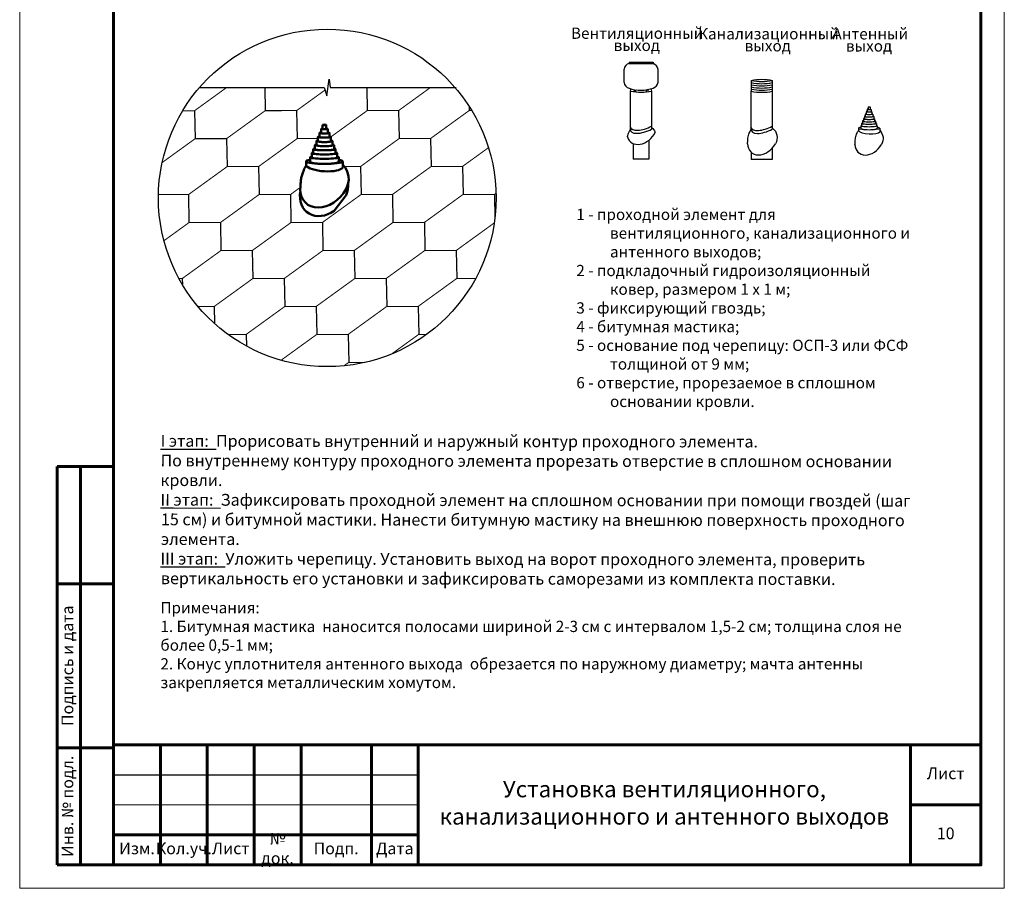
# Model space of a CAD drawing. Units: millimetres. Extents: x -3332883 to 40920555, y -16353787 to 534056.
# Drawn here: x 792417 to 821482, y 275520 to 301178 of the extents above; entities that cross this region are included whole.
import ezdxf
from ezdxf.enums import TextEntityAlignment as Align

# ---------------------------------------------------------------- set-up
doc = ezdxf.new("R2010")
doc.units = ezdxf.units.MM
doc.layers.add('Shing2', color=90, linetype='Continuous')
doc.layers.add('Внутренняя рамка', color=7, linetype='Continuous', lineweight=60)
doc.layers.add('Граница чертежа на печать', color=7, linetype='Continuous', lineweight=15)
doc.styles.add('GOST-2.304_Type-B', font='txt', dxfattribs={"height": 22.5})
doc.styles.add('GOST-2.304_Type-B_shrink', font='txt', dxfattribs={"width": 0.8})
doc.styles.get("Standard").update_dxf_attribs({"font": 'isocpeur.TTF'})
doc.styles.add('STYLE1', font='times.ttf')
doc.styles.add('Тех карта', font='isocpeur.TTF', dxfattribs={"height": 265})

# ---------------------------------------------------------------- blocks, each defined once
blk = doc.blocks.new('*T70')
at = {"layer": 'Граница чертежа на печать', "color": 0, "linetype": 'Continuous', "lineweight": 60, "transparency": 16777216}
for p, q in [((0, 0), (1661, 0)), ((0, 0), (0, -11764)), ((692, 0), (692, -11764)), ((1661, 0), (1661, -11764)), ((0, -3460), (1661, -3460)), ((0, -8304), (1661, -8304)), ((0, -11764), (1661, -11764))]:
    blk.add_line(p, q, dxfattribs=at)
at = {"layer": 'Граница чертежа на печать', "color": 0, "linetype": 'Continuous', "transparency": 16777216, "char_height": 346, "attachment_point": 5, "rotation": 90, "style": 'GOST-2.304_Type-B'}
for s, insert, width in [('Подпись и дата', (346, -5882), 4567.25), ('Инв. № подл.', (346, -10034), 3183.24)]:
    blk.add_mtext(s, dxfattribs=dict(at, insert=insert, width=width))
blk = doc.blocks.new('*T71')
at = {"layer": 'Граница чертежа на печать', "color": 0, "linetype": 'Continuous', "lineweight": 60, "transparency": 16777216}
for p, q in [((0, 0), (25604, 0)), ((0, 0), (0, -3546)), ((1384, 0), (1384, -3546)), ((2768, 0), (2768, -3546)), ((4152, 0), (4152, -3546)), ((5536, 0), (5536, -3546)), ((7612, 0), (7612, -3546)), ((8996, 0), (8996, -3546)), ((23528, 0), (23528, -3546)), ((25604, 0), (25604, -3546)), ((23528, -1773), (25604, -1773)), ((0, -2660), (8996, -2660)), ((0, -3546), (25604, -3546))]:
    blk.add_line(p, q, dxfattribs=at)
at = {"layer": 'Граница чертежа на печать', "color": 0, "linetype": 'Continuous', "lineweight": -2, "transparency": 16777216}
blk.add_line((0, -887), (8996, -887), dxfattribs=at)
at = {"layer": 'Граница чертежа на печать', "color": 0, "linetype": 'Continuous', "lineweight": 20, "transparency": 16777216}
blk.add_line((0, -1773), (8996, -1773), dxfattribs=at)
at = {"layer": 'Граница чертежа на печать', "color": 0, "linetype": 'Continuous', "transparency": 16777216, "attachment_point": 5}
for s, insert, char_height, width, style in [('Лист', (24566, -887), 346, 1799.22, 'GOST-2.304_Type-B'), ('Установка вентиляционного, канализационного и антенного выходов', (16262, -1773), 484.41, 14255.36, 'GOST-2.304_Type-B'), ('№ док.', (4844, -3103), 346, 1245.61, 'GOST-2.304_Type-B_shrink'), ('10', (24566, -2660), 346, 1799.22, 'GOST-2.304_Type-B'), ('Изм.', (692, -3103), 346, 1107.21, 'GOST-2.304_Type-B'), ('Кол.уч.', (2076, -3103), 346, 1245.61, 'GOST-2.304_Type-B_shrink'), ('Лист', (3460, -3103), 346, 1107.21, 'GOST-2.304_Type-B'), ('Подп.', (6574, -3103), 346, 1799.22, 'GOST-2.304_Type-B'), ('Дата', (8304, -3103), 346, 1107.21, 'GOST-2.304_Type-B_shrink')]:
    blk.add_mtext(s, dxfattribs=dict(at, insert=insert, char_height=char_height, width=width, style=style))

msp = doc.modelspace()

# ---------------------------------------------------------------- linework, layer by layer
at = {"color": 36, "linetype": 'Continuous', "ltscale": 10}
for p, q in [((810259.518, 299322.732), (810260.014, 299713.358)), ((810407.312, 299925.043), (810407.261, 299885.017)), ((810407.261, 299885.017), (811113.87, 299884.119)), ((810407.312, 299925.043), (811113.921, 299924.145)), ((811113.921, 299924.145), (811113.87, 299884.119)), ((811260.195, 299329.216), (811260.671, 299704.331)), ((814010.738, 299385.502), (814010.331, 299065.035)), ((814633.721, 299384.711), (814633.314, 299064.244)), ((810446.653, 298001.569), (810448.01, 299069.559)), ((811070.993, 299068.768), (811069.68, 298035.219)), ((814008.975, 297997.045), (814010.331, 299065.035)), ((814633.314, 299064.244), (814632.001, 298030.695)), ((810446.585, 297947.95), (810446.653, 298001.569)), ((811069.68, 298035.219), (811069.568, 297947.159)), ((814008.907, 297943.426), (814008.975, 297997.045)), ((814632.001, 298030.695), (814631.89, 297942.635)), ((817174.354, 297973.629), (817174.265, 297903.448)), ((817802.805, 297973.116), (817802.716, 297902.811)), ((817802.716, 297903.096), (817802.671, 297867.801)), ((814631.178, 297382.58), (814630.756, 297049.88)), ((814008.043, 297263.158), (814007.773, 297050.671)), ((814630.756, 297049.88), (814007.773, 297050.671))]:
    msp.add_line(p, q, dxfattribs=at)
at = {"color": 7}
for p, q in [((801482.467, 298933.741), (801552.234, 299422.811)), ((801552.234, 299422.811), (801582.757, 299178.276)), ((797728.755, 299178.276), (801401.072, 299178.276)), ((801401.072, 299178.276), (801482.467, 298933.741)), ((801582.757, 299178.276), (805305.946, 299178.276))]:
    msp.add_line(p, q, dxfattribs=at)
at = {"color": 0, "linetype": 'Continuous', "ltscale": 10}
for p, q in [((817432.326, 298530.051), (817432.239, 298460.992)), ((817459.187, 298599.076), (817459.099, 298530.017)), ((817520.51, 298598.998), (817520.422, 298529.939)), ((817547.195, 298529.905), (817547.107, 298460.847)), ((817324.437, 298252.282), (817324.349, 298183.223)), ((817351.405, 298322.058), (817351.317, 298252.999)), ((817378.606, 298392.002), (817378.518, 298322.943)), ((817405.466, 298461.026), (817405.378, 298391.968)), ((817573.88, 298460.813), (817573.792, 298391.754)), ((817600.565, 298391.72), (817600.477, 298322.661)), ((817626.802, 298320.956), (817626.714, 298251.898)), ((817653.426, 298251.349), (817653.339, 298182.29)), ((817243.868, 298043.96), (817243.778, 297973.104)), ((817270.729, 298114.091), (817270.64, 298043.91)), ((817297.516, 298182.742), (817297.428, 298113.683)), ((817680.111, 298182.256), (817680.024, 298113.197)), ((817706.796, 298113.163), (817706.707, 298042.983)), ((817733.479, 298042.663), (817733.39, 297972.482)), ((810528.445, 297518.671), (810527.857, 297055.091)), ((810986.739, 297613.538), (810986.029, 297054.509)), ((810986.029, 297054.509), (810527.857, 297055.091))]:
    msp.add_line(p, q, dxfattribs=at)
at = {"color": 0, "linetype": 'Continuous', "lineweight": 50, "ltscale": 10}
for p, q in [((801314.376, 297951.69), (801314.376, 297832.73)), ((801360.494, 298070.65), (801360.494, 297951.69)), ((801466.129, 298070.65), (801466.129, 297951.69)), ((801512.248, 297951.69), (801512.248, 297832.73)), ((801222.139, 297713.77), (801222.139, 297594.81)), ((801268.258, 297832.73), (801268.258, 297713.77)), ((801558.366, 297832.73), (801558.366, 297713.77)), ((801604.484, 297713.77), (801604.484, 297594.81)), ((801082.913, 297353.125), (801082.913, 297234.164)), ((801129.134, 297472.971), (801129.134, 297354.011)), ((801175.437, 297593.227), (801175.437, 297474.267)), ((801649.834, 297591.931), (801649.834, 297472.971)), ((801695.85, 297472.085), (801695.85, 297353.125)), ((801741.968, 297353.125), (801741.968, 297234.164)), ((800990.803, 297113.943), (800990.803, 296991.887)), ((801036.921, 297234.809), (801036.921, 297113.916)), ((801788.086, 297234.164), (801788.086, 297113.272)), ((801834.205, 297112.78), (801834.205, 296991.887))]:
    msp.add_line(p, q, dxfattribs=at)
at = {"color": 36, "linetype": 'Continuous', "lineweight": 50, "ltscale": 10}
for p, q in [((800871.212, 296992.639), (800871.212, 296871.746)), ((801953.776, 296993.13), (801953.776, 296872.023)), ((801953.776, 296872.515), (801953.776, 296811.715)), ((801698.806, 295532.161), (802057.575, 295991.365))]:
    msp.add_line(p, q, dxfattribs=at)
at = {"color": 0, "linetype": 'Continuous', "ltscale": 10}
msp.add_circle((801497.061, 295913.699), 4984.675, dxfattribs=at)
at = {"color": 36, "linetype": 'Continuous', "ltscale": 10}
for centre, radius, start, end in [((810453.467, 299696.399), 194.194, 103.7646714, 174.9901851), ((811046.362, 299679.17), 215.781, 6.6961796, 71.7685818), ((810453.013, 299339.199), 194.194, 184.8642858, 256.0897995), ((810409.577, 299104.701), 52.077, 317.5606972, 38.2461753), ((810510.382, 299087.039), 52.077, 317.5606972, 29.7920788), ((810561.215, 299080.795), 52.077, 317.5606972, 27.8967727), ((810957.894, 299080.291), 52.077, 147.4388845, 222.2937737), ((811008.742, 299086.407), 52.077, 143.4731318, 222.2937737), ((811119.959, 299108.505), 63.061, 147.6610535, 219.0599302), ((811066.742, 299346.175), 194.194, 283.7646714, 354.9901851)]:
    msp.add_arc(centre, radius, start, end, dxfattribs=at)
at = {"color": 36, "linetype": 'Continuous', "ltscale": 10, "extrusion": (0, 0, -1)}
for centre, major_axis, ratio, start_param, end_param in [((814284.491, 298939.966), (-863.792, -30.559), 0.551449805, 1.267886448, 2.006430621), ((810682.975, 297681.945), (527.922, 63.55), 0.804641558, -0.657394819, -0.264795661), ((814245.297, 297677.421), (527.922, 63.55), 0.804641558, -0.657394819, 0.546596606), ((817399.398, 297650.109), (502.783, 60.524), 0.804641558, -0.549503971, 0.546596606)]:
    msp.add_ellipse(centre, major_axis=major_axis, ratio=ratio, start_param=start_param, end_param=end_param, dxfattribs=at)
at = {"color": 36, "linetype": 'Continuous', "ltscale": 10}
for centre, major_axis, ratio, start_param, end_param in [((814285.622, 299830.342), (-863.712, 32.753), 0.551449805, 1.267886448, 2.006430621), ((810756.818, 299573.357), (740.852, 8.752), 0.64376063, 4.212005922, 5.206224818), ((814285.295, 299573.54), (-863.712, 32.753), 0.551449805, 1.267886448, 2.006430621), ((814285.376, 299637.206), (-863.712, 32.753), 0.551449805, 1.267886448, 2.006430621), ((814285.457, 299700.872), (-863.712, 32.753), 0.551449805, 1.267886448, 2.006430621), ((814285.538, 299764.538), (-863.712, 32.753), 0.551449805, 1.267886448, 2.006430621), ((810722.893, 299514.398), (-863.712, 32.753), 0.551449805, 1.267886448, 2.006430621), ((814285.215, 299509.874), (-863.712, 32.753), 0.551449805, 1.267886448, 2.006430621), ((810891.313, 298080.292), (439.657, 183.102), 0.4138448, 2.891353391, 4.952740238), ((810891.383, 298168.329), (439.841, 183.107), 0.413657675, 3.055378612, 4.952810494), ((814453.634, 298075.768), (439.657, 183.102), 0.4138448, 2.891353391, 4.952740238), ((814453.705, 298163.805), (439.841, 183.107), 0.413657675, 3.055378612, 4.952810494), ((817488.579, 297973.23), (-314.225, 0.399), 0.140570686, 5.605555361, 10.102351612), ((810786.569, 297950.724), (340.143, 380.225), 0.753471842, 2.708585057, 5.093951805), ((817488.49, 297903.049), (-319.062, 20.004), 0.311065305, 0.194915195, 2.984884171), ((814348.505, 297643.098), (340.143, 380.225), 0.753471842, 2.453748071, 5.013058014), ((817497.692, 297617.421), (323.946, 362.12), 0.753471842, 2.453748071, 5.013058014)]:
    msp.add_ellipse(centre, major_axis=major_axis, ratio=ratio, start_param=start_param, end_param=end_param, dxfattribs=at)
at = {"color": 0, "linetype": 'Continuous', "ltscale": 10}
for centre, major_axis, ratio, start_param, end_param in [((817489.761, 298529.978), (-57.434, 0.073), 0.080237482, 5.275543132, 10.432420136), ((817489.761, 298529.978), (-30.662, 0.039), 0.150298009, 0, 3.141592654), ((817488.962, 298252.073), (-164.525, 0.209), 0.115949262, 5.70347644, 10.003297719), ((817489.498, 298322.802), (-137.752, 0.175), 0.138484425, 5.649154703, 10.058808565), ((817489.016, 298252.449), (-137.698, 0.551), 0.141268303, 0, 3.14236414), ((817489.585, 298391.861), (-110.98, 0.141), 0.106032861, 5.573797187, 10.134166081), ((817489.498, 298322.802), (-110.98, 0.141), 0.171892328, 0, 3.141592654), ((817489.673, 298460.919), (-84.207, 0.107), 0.110318365, 5.462966495, 10.244996773), ((817489.585, 298391.861), (-84.207, 0.107), 0.139744821, 0, 3.141592654), ((817489.673, 298460.919), (-57.434, 0.073), 0.161742617, 0, 3.141592654), ((817488.674, 298043.634), (-244.806, 0.311), 0.10528934, 5.811133791, 9.896829477), ((817488.584, 297972.793), (-244.806, 0.311), 0.178649832, 0, 3.141592654), ((817488.763, 298113.814), (-218.034, 0.277), 0.098502295, 5.783108534, 9.925557633), ((817488.674, 298043.634), (-218.034, 0.277), 0.118217976, 0, 3.141592654), ((817488.814, 298182.499), (-191.298, 0.243), 0.102396519, 5.747137551, 9.960212367), ((817488.726, 298113.44), (-191.298, 0.243), 0.110314017, 0, 3.141592654), ((817488.844, 298183.014), (-164.495, 0.209), 0.122209867, 0, 3.141592654)]:
    msp.add_ellipse(centre, major_axis=major_axis, ratio=ratio, start_param=start_param, end_param=end_param, dxfattribs=at)
msp.add_ellipse((817489.849, 298599.037), major_axis=(-30.662, 0.039), ratio=0.150298009, dxfattribs=at)
at = {"color": 0, "linetype": 'Continuous', "lineweight": 50, "ltscale": 10}
for centre, major_axis, ratio, start_param, end_param in [((801413.312, 297951.69), (-98.936, 0), 0.080237482, 5.275543132, 10.432420136), ((801413.312, 297951.69), (-52.818, 0), 0.150298009, 0, 3.141592654), ((801413.312, 297713.77), (-191.173, 0), 0.106032861, 5.573797187, 10.134166081), ((801413.312, 297832.73), (-145.054, 0), 0.110318365, 5.462966495, 10.244996773), ((801413.312, 297713.77), (-145.054, 0), 0.139744821, 0, 3.141592654), ((801413.312, 297832.73), (-98.936, 0), 0.161742617, 0, 3.141592654), ((801412.44, 297353.125), (-329.528, 0), 0.102396519, 5.747137551, 9.960212367), ((801412.543, 297472.971), (-283.409, 0), 0.115949262, 5.70347644, 10.003297719), ((801412.492, 297354.011), (-283.358, 0), 0.122209867, 0, 3.141592654), ((801413.312, 297594.81), (-237.291, 0), 0.138484425, 5.649154703, 10.058808565), ((801412.636, 297473.619), (-237.199, 0.648), 0.141268303, 0, 3.14236414), ((801413.312, 297594.81), (-191.173, 0), 0.171892328, 0, 3.141592654), ((801412.504, 297113.916), (-421.701, 0), 0.10528934, 5.811133791, 9.896829477), ((801412.504, 297234.809), (-375.583, 0), 0.098502295, 5.783108534, 9.925557633), ((801412.504, 297113.916), (-375.583, 0), 0.118217976, 0, 3.141592654), ((801412.44, 297234.164), (-329.528, 0), 0.110314017, 0, 3.141592654), ((801412.504, 296991.887), (-421.701, 0), 0.178649832, 0, 3.141592654)]:
    msp.add_ellipse(centre, major_axis=major_axis, ratio=ratio, start_param=start_param, end_param=end_param, dxfattribs=at)
msp.add_ellipse((801413.312, 298070.65), major_axis=(-52.818, 0), ratio=0.150298009, dxfattribs=at)
at = {"color": 36, "linetype": 'Continuous', "lineweight": 50, "ltscale": 10}
for centre, major_axis, ratio, start_param, end_param in [((801412.494, 296992.639), (-541.282, 0), 0.140570686, 5.605555361, 10.102351612), ((801412.494, 296871.746), (-549.656, 33.76), 0.311065305, 0.194915195, 2.984884171), ((801404.123, 296132.145), (-503.09, -643.926), 0.788010754, 1.935385716, 2.418904743), ((801404.123, 296132.145), (-503.09, -643.926), 0.788010754, 5.299595497, 7.489392245), ((801428.97, 296379.746), (557.233, 624.492), 0.753471842, 2.453748071, 5.013058014)]:
    msp.add_ellipse(centre, major_axis=major_axis, ratio=ratio, start_param=start_param, end_param=end_param, dxfattribs=at)
at = {"color": 36, "linetype": 'Continuous', "lineweight": 50, "ltscale": 10, "extrusion": (0, 0, -1)}
msp.add_ellipse((801259.579, 296435.84), major_axis=(865.955, 105.358), ratio=0.804641558, start_param=-0.549503971, end_param=0.546596606, dxfattribs=at)
at = {"color": 36, "linetype": 'Continuous', "ltscale": 10}
msp.add_open_spline([(810357.606, 297713.13), (810358.314, 297716.6), (810364.478, 297744.934), (810381.69, 297794.952), (810404.238, 297872.452), (810431.244, 297920.599), (810446.585, 297947.95)], degree=3, knots=[23.947890182, 23.947890182, 23.947890182, 23.947890182, 25.238538155, 34.519207165, 43.162819853, 54.531985598, 54.531985598, 54.531985598, 54.531985598], dxfattribs=at)
for points in [[(813903.821, 297512.04), (813911.05, 297645.647), (813922.19, 297718.982), (813943.977, 297792.291), (813966.625, 297859.822), (814008.907, 297943.426)], [(817074.182, 297492.604), (817081.068, 297619.849), (817091.677, 297689.692), (817112.426, 297759.509), (817133.997, 297823.825), (817174.265, 297903.448)]]:
    msp.add_spline(points, degree=3, dxfattribs=at)
at = {"color": 36, "linetype": 'Continuous', "lineweight": 50, "ltscale": 10}
msp.add_spline([(800699.711, 296163.812), (800711.293, 296383.018), (800729.416, 296503.351), (800765.005, 296623.664), (800802.021, 296734.5), (800871.212, 296871.746)], degree=3, dxfattribs=at)
at = {"layer": 'Shing2'}
for p, q in [((799650.357, 299178.276), (799664.065, 298490.69)), ((802660.936, 299178.276), (802674.611, 298492.356)), ((805682.66, 298622.64), (805685.224, 298494.022)), ((797579.918, 298489.537), (797596.391, 297663.261)), ((800590.464, 298491.203), (800606.937, 297664.927)), ((803601.01, 298492.869), (803617.483, 297666.593)), ((798522.723, 297663.774), (798539.197, 296837.498)), ((804543.882, 297667.106), (804560.355, 296840.83)), ((799465.595, 296838.011), (799482.069, 296011.735)), ((802476.142, 296839.677), (802492.615, 296013.401)), ((805486.754, 296841.343), (805503.227, 296015.067)), ((797397.855, 296010.582), (797414.328, 295184.306)), ((800408.401, 296012.248), (800424.874, 295185.972)), ((803419.014, 296013.914), (803435.487, 295187.638)), ((806429.56, 296015.58), (806443.972, 295292.679)), ((798340.559, 295184.818), (798357.032, 294358.543)), ((801351.273, 295186.484), (801367.746, 294360.209)), ((804361.82, 295188.15), (804378.293, 294361.875)), ((799283.431, 294359.055), (799299.904, 293532.779)), ((802293.978, 294360.721), (802310.451, 293534.445)), ((805304.692, 294362.387), (805321.165, 293536.111)), ((797215.691, 293531.626), (797219.255, 293352.846)), ((800226.237, 293533.292), (800242.71, 292707.016)), ((803236.951, 293534.958), (803253.424, 292708.682)), ((798158.497, 292705.863), (798168.547, 292201.747)), ((801169.211, 292707.529), (801185.684, 291881.253)), ((804179.823, 292709.195), (804196.296, 291882.919)), ((799101.47, 291880.1), (799108.301, 291537.466)), ((802112.083, 291881.766), (802128.556, 291055.49))]:
    msp.add_line(p, q, dxfattribs=at)
at = {"layer": 'Shing2', "const_width": 30.132}
for points in [[(798530.614, 299178.276), (797579.851, 298489.537)], [(801427.854, 299097.814), (800590.464, 298491.203)], [(804547.24, 299178.276), (803601.076, 298492.869)], [(797579.918, 298489.537), (797228.144, 298489.342)], [(799664.233, 298490.69), (798522.723, 297663.774)], [(800590.464, 298491.203), (799664.065, 298490.69)], [(802674.779, 298492.356), (801603.211, 297716.106)], [(803601.01, 298492.869), (802674.611, 298492.356)], [(805685.391, 298494.022), (804543.882, 297667.106)], [(805763.125, 298494.065), (805685.224, 298494.022)], [(797596.558, 297663.261), (796621.721, 296957.083)], [(798522.79, 297663.774), (797596.391, 297663.261)], [(800607.206, 297664.927), (799465.697, 296838.011)], [(801222.139, 297665.268), (800606.937, 297664.927)], [(803617.651, 297666.593), (802476.142, 296839.677)], [(804543.882, 297667.106), (803617.483, 297666.593)], [(806256.433, 297398.951), (805486.688, 296841.343)], [(798539.364, 296837.498), (797397.855, 296010.582)], [(799465.595, 296838.011), (798539.197, 296837.498)], [(802476.208, 296839.677), (801998.02, 296839.412)], [(804560.624, 296840.83), (803419.115, 296013.914)], [(805486.754, 296841.343), (804560.355, 296840.83)], [(800701.772, 296224.719), (800408.468, 296012.248)], [(797397.855, 296010.582), (796512.254, 296010.092)], [(799482.236, 296011.735), (798340.727, 295184.818)], [(800408.468, 296012.248), (799482.069, 296011.735)], [(802492.783, 296013.401), (801351.273, 295186.484)], [(803419.014, 296013.914), (802492.615, 296013.401)], [(805503.395, 296015.067), (804361.886, 295188.15)], [(806429.626, 296015.58), (805503.227, 296015.067)], [(806480.861, 296052.742), (806429.56, 296015.58)], [(797414.328, 295184.306), (796674.549, 294648.405)], [(798340.727, 295184.818), (797414.328, 295184.306)], [(800424.874, 295185.972), (799283.365, 294359.055)], [(801351.273, 295186.484), (800424.874, 295185.972)], [(803435.655, 295187.638), (802294.145, 294360.721)], [(804361.886, 295188.15), (803435.487, 295187.638)], [(806427.933, 295176.071), (805304.692, 294362.387)], [(798357.032, 294358.543), (797215.523, 293531.626)], [(799283.431, 294359.055), (798357.032, 294358.543)], [(801367.746, 294360.209), (800226.237, 293533.292)], [(802294.145, 294360.721), (801367.746, 294360.209)], [(804378.293, 294361.875), (803236.784, 293534.958)], [(805304.692, 294362.387), (804378.293, 294361.875)], [(797215.59, 293531.626), (797117.214, 293531.572)], [(799300.072, 293532.78), (798158.563, 292705.863)], [(800226.303, 293533.292), (799299.904, 293532.779)], [(802310.618, 293534.446), (801169.109, 292707.529)], [(803236.85, 293534.958), (802310.451, 293534.445)], [(805321.332, 293536.112), (804179.823, 292709.195)], [(805879.542, 293536.42), (805321.165, 293536.111)], [(798158.563, 292705.863), (797680.56, 292705.598)], [(800242.878, 292707.016), (799101.369, 291880.1)], [(801169.109, 292707.529), (800242.71, 292707.016)], [(803253.592, 292708.682), (802112.083, 291881.766)], [(804179.823, 292709.195), (803253.424, 292708.682)], [(799101.369, 291880.1), (798566.996, 291879.804)], [(801185.852, 291881.253), (800132.63, 291118.293)], [(802112.083, 291881.766), (801185.684, 291881.253)], [(804196.464, 291882.919), (803398.218, 291304.665)], [(804431.59, 291883.049), (804196.296, 291882.919)], [(802128.556, 291055.49), (801985.634, 290951.956)], [(802618.683, 291055.761), (802128.556, 291055.49)]]:
    msp.add_lwpolyline(points, dxfattribs=at)
at = {"layer": 'Внутренняя рамка'}
msp.add_lwpolyline([(795185.271, 276211.651), (795185.271, 315933.241), (820789.78, 315933.241), (820789.78, 276211.651), (795185.271, 276211.651)], dxfattribs=at)
at = {"layer": 'Граница чертежа на печать'}
msp.add_lwpolyline([(792417.216, 275519.637), (792417.216, 316625.255), (821481.794, 316625.255), (821481.794, 275519.637), (792417.216, 275519.637)], dxfattribs=at)

# ---------------------------------------------------------------- block references
for name, p in [('*T70', (793524.677, 287975.776)), ('*T71', (795185.72, 279757.806))]:
    msp.add_blockref(name, p)

# ---------------------------------------------------------------- texts
at = {"lineweight": 25, "style": 'Тех карта'}
for s, height, p in [('Вентиляционный', 331.33085, (810644.923, 300612.521)), ('Канализационный ', 331.33085, (814570.943, 300596.702)), ('Антенный', 331.3308, (817526.845, 300593.763)), ('выход', 331.3308, (810633.787, 300253.717)), ('выход', 331.3308, (814499.539, 300240.559)), ('выход', 331.3308, (817487.973, 300236.775))]:
    msp.add_text(s, height=height, dxfattribs=at).set_placement(p, align=Align.CENTER)
at = {"lineweight": 25, "insert": (808847.693, 295591.652), "char_height": 331.33085, "width": 9997.02452, "attachment_point": 1}
msp.add_mtext('\\pxi-3,l3;{\\C7;1 - проходной элемент для вентиляционного, канализационного и антенного выходов;\\P2 - подкладочный гидроизоляционный ковер, размером 1 х 1 м;\\P\\pi0,l0;3 - фиксирующий гвоздь;\\P4 - битумная мастика;\\P\\pi-3,l3,ql;5 - основание под черепицу: ОСП-3 или ФСФ толщиной от 9 мм\\C0;; } \\P\\pq*;{\\C7;6 - отверстие, прорезаемое в сплошном основании кровли.}', dxfattribs=at)
at = {"color": 5, "insert": (796576.021, 288911.931), "char_height": 347.933103, "width": 22280.96567, "attachment_point": 1, "rotation": 359.9272355, "style": 'STYLE1'}
msp.add_mtext('{\\fISOCPEUR|b0|i0|c204|p34;\\L\\C7;I этап: \\l Прорисовать внутренний и наружный контур проходного элемента. \\PПо внутреннему контуру проходного элемента прорезать отверстие в сплошном основании кровли.\\P\\pxi-0.04167,l0.04167;\\LII этап:\\l  Зафиксировать проходной элемент на сплошном основании при помощи гвоздей (шаг 15 см) и битумной мастики. Нанести битумную мастику на внешнюю поверхность проходного элемента.\\P\\LIII этап:\\l  Уложить черепицу. Установить выход на ворот проходного элемента, проверить вертикальность его установки и зафиксировать саморезами из комплекта поставки.}', dxfattribs=at)
at = {"color": 154, "lineweight": 25, "insert": (796571.309, 283974.205), "char_height": 331.330847, "width": 22553.48056, "attachment_point": 1, "style": 'Тех карта'}
msp.add_mtext('Примечания{\\fTimes New Roman|b0|i0|c238|p18;:  \\P\\pxi-2,l2;\\fISOCPEUR|b0|i0|c238|p34;1. }Битумная мастика {\\fISOCPEUR|b0|i0|c238|p34; }наносится полосами шириной {\\fISOCPEUR|b0|i0|c238|p34;2-3} см с интервалом {\\fISOCPEUR|b0|i0|c238|p34;1,5-2} см; толщина слоя не более {\\fISOCPEUR|b0|i0|c238|p34;0,5-1} мм{\\fISOCPEUR|b0|i0|c238|p34;;\\P2.\\fTimes New Roman|b0|i0|c238|p18; }Конус уплотнителя антенного выхода  обрезается по наружному диаметру{\\fTimes New Roman|b0|i0|c238|p18;; }мачта антенны закрепляется металлическим хомутом{\\fTimes New Roman|b0|i0|c238|p18;.}', dxfattribs=at)

doc.saveas('drawing.dxf')
